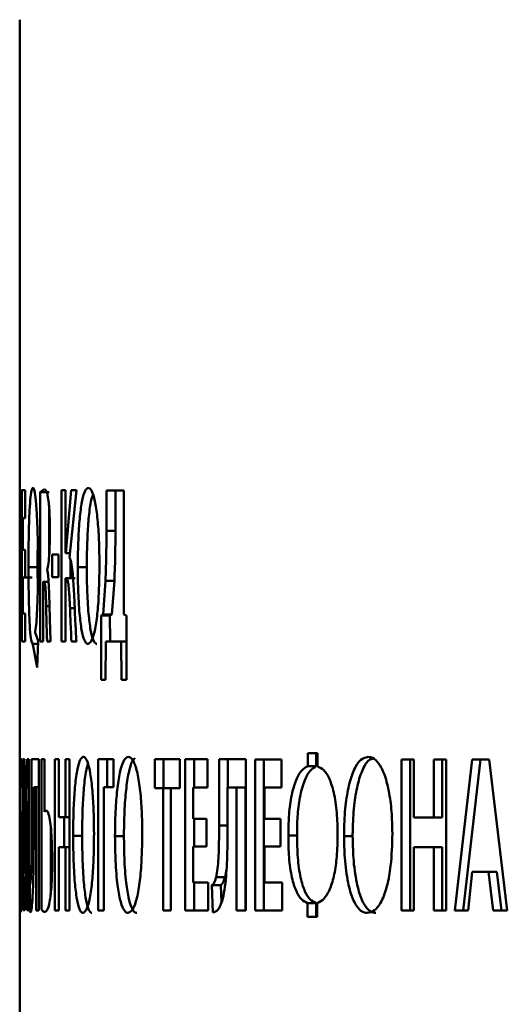
# Paper-space layout 'Лист1' of a CAD drawing. Units: millimetres. Extents: x -4198 to 2886, y 694 to 6317.
# Drawn here: x -2745 to -2740, y 5792 to 5803 of the extents above; entities that cross this region are included whole.
import ezdxf

# ---------------------------------------------------------------- set-up
doc = ezdxf.new("R2010")
doc.units = ezdxf.units.MM

psp = doc.layouts.new('Лист1')

# ---------------------------------------------------------------- linework, layer by layer
at = {"color": 7, "linetype": 'Continuous', "lineweight": 50}
for p, q in [((-2745.462, 5803.234), (-2745.462, 5798.049)), ((-2745.462, 5796.385), (-2745.462, 5798.049)), ((-2745.462, 5798.049), (-2745.462, 5798.049)), ((-2745.444, 5798.049), (-2745.461, 5798.049)), ((-2745.461, 5798.049), (-2745.461, 5797.733)), ((-2745.444, 5797.733), (-2745.444, 5798.049)), ((-2745.402, 5798.049), (-2745.437, 5798.049)), ((-2745.437, 5798.049), (-2745.437, 5796.385)), ((-2745.402, 5797.741), (-2745.402, 5798.049)), ((-2745.194, 5798.061), (-2745.237, 5798.027)), ((-2745.237, 5798.027), (-2745.237, 5796.385)), ((-2745.137, 5798.027), (-2745.237, 5798.027)), ((-2744.959, 5798.049), (-2745.003, 5798.049)), ((-2745.003, 5798.049), (-2745.003, 5796.385)), ((-2744.959, 5797.357), (-2744.959, 5798.049)), ((-2744.897, 5798.049), (-2744.955, 5797.357)), ((-2744.913, 5797.31), (-2744.837, 5798.049)), ((-2744.837, 5798.049), (-2744.897, 5798.049)), ((-2744.316, 5798.048), (-2744.507, 5798.048)), ((-2744.507, 5798.048), (-2744.507, 5797.604)), ((-2744.409, 5797.604), (-2744.409, 5798.048)), ((-2744.316, 5796.68), (-2744.316, 5798.048)), ((-2745.137, 5797.337), (-2745.137, 5797.857)), ((-2745.461, 5797.733), (-2745.458, 5797.733)), ((-2745.461, 5797.733), (-2745.444, 5797.733)), ((-2745.458, 5797.733), (-2745.458, 5796.385)), ((-2745.458, 5797.733), (-2745.444, 5797.733)), ((-2745.453, 5796.385), (-2745.453, 5797.733)), ((-2745.453, 5797.733), (-2745.444, 5797.733)), ((-2745.453, 5797.733), (-2745.444, 5797.733)), ((-2745.426, 5797.395), (-2745.426, 5797.741)), ((-2745.426, 5797.741), (-2745.402, 5797.741)), ((-2745.426, 5797.741), (-2745.402, 5797.741)), ((-2744.507, 5797.604), (-2744.409, 5797.604)), ((-2745.403, 5797.395), (-2745.426, 5797.395)), ((-2745.403, 5797.089), (-2745.403, 5797.395)), ((-2745.036, 5797.342), (-2745.106, 5797.342)), ((-2745.106, 5797.342), (-2745.106, 5797.093)), ((-2745.036, 5797.093), (-2745.036, 5797.342)), ((-2744.955, 5797.357), (-2744.959, 5797.357)), ((-2744.955, 5797.357), (-2744.908, 5797.357)), ((-2744.904, 5797.081), (-2744.904, 5797.281)), ((-2745.365, 5797.202), (-2745.265, 5797.202)), ((-2745.265, 5797.202), (-2745.264, 5796.964)), ((-2745.158, 5797.165), (-2745.158, 5797.172)), ((-2744.823, 5797.204), (-2744.723, 5797.204)), ((-2745.426, 5796.693), (-2745.426, 5797.089)), ((-2745.426, 5797.089), (-2745.403, 5797.089)), ((-2745.426, 5797.089), (-2745.326, 5797.089)), ((-2745.106, 5797.093), (-2745.036, 5797.093)), ((-2744.959, 5796.384), (-2744.959, 5797.081)), ((-2744.959, 5797.081), (-2744.95, 5797.081)), ((-2744.959, 5797.081), (-2744.86, 5797.081)), ((-2744.95, 5797.081), (-2744.851, 5797.081)), ((-2744.518, 5797.051), (-2744.545, 5796.68)), ((-2744.518, 5797.051), (-2744.42, 5797.051)), ((-2744.42, 5797.051), (-2744.446, 5796.68)), ((-2745.205, 5796.385), (-2745.205, 5797.039)), ((-2745.205, 5797.039), (-2745.144, 5797.039)), ((-2745.195, 5797.039), (-2745.144, 5797.039)), ((-2745.171, 5796.772), (-2745.134, 5796.772)), ((-2745.4, 5796.693), (-2745.426, 5796.693)), ((-2745.4, 5796.385), (-2745.4, 5796.693)), ((-2744.544, 5796.68), (-2744.567, 5796.67)), ((-2744.567, 5796.67), (-2744.565, 5795.962)), ((-2744.567, 5796.67), (-2744.468, 5796.67)), ((-2744.446, 5796.68), (-2744.545, 5796.68)), ((-2744.468, 5796.67), (-2744.446, 5796.68)), ((-2744.467, 5796.384), (-2744.468, 5796.67)), ((-2744.285, 5796.67), (-2744.316, 5796.68)), ((-2744.288, 5795.962), (-2744.285, 5796.67)), ((-2745.29, 5796.483), (-2745.29, 5796.493)), ((-2745.26, 5796.39), (-2745.29, 5796.483)), ((-2745.268, 5796.098), (-2745.26, 5796.39)), ((-2745.462, 5796.385), (-2745.462, 5795.052)), ((-2745.462, 5796.385), (-2745.462, 5796.385)), ((-2745.458, 5796.385), (-2745.453, 5796.385)), ((-2745.458, 5796.385), (-2745.453, 5796.385)), ((-2745.437, 5796.385), (-2745.4, 5796.385)), ((-2745.437, 5796.385), (-2745.4, 5796.385)), ((-2745.315, 5796.333), (-2745.268, 5796.098)), ((-2745.237, 5796.385), (-2745.205, 5796.385)), ((-2745.237, 5796.385), (-2745.205, 5796.385)), ((-2745.16, 5796.385), (-2745.123, 5796.385)), ((-2745.16, 5796.385), (-2745.123, 5796.385)), ((-2745.003, 5796.385), (-2744.959, 5796.384)), ((-2745.003, 5796.385), (-2744.959, 5796.385)), ((-2744.892, 5796.384), (-2744.838, 5796.384)), ((-2744.892, 5796.384), (-2744.838, 5796.384)), ((-2744.518, 5795.962), (-2744.514, 5796.384)), ((-2744.514, 5796.384), (-2744.345, 5796.384)), ((-2744.286, 5796.384), (-2744.416, 5796.384)), ((-2744.345, 5796.384), (-2744.341, 5795.962)), ((-2744.565, 5795.962), (-2744.518, 5795.962)), ((-2744.341, 5795.962), (-2744.288, 5795.962)), ((-2742.185, 5795.154), (-2742.292, 5795.154)), ((-2742.292, 5795.154), (-2742.292, 5795.008)), ((-2742.197, 5795.008), (-2742.197, 5795.154)), ((-2742.185, 5795.008), (-2742.185, 5795.154)), ((-2745.436, 5795.086), (-2745.457, 5795.086)), ((-2745.457, 5795.086), (-2745.457, 5793.429)), ((-2745.436, 5794.78), (-2745.436, 5795.086)), ((-2745.41, 5795.086), (-2745.422, 5795.086)), ((-2745.422, 5795.086), (-2745.422, 5793.422)), ((-2745.41, 5794.592), (-2745.41, 5795.086)), ((-2745.381, 5795.086), (-2745.398, 5794.431)), ((-2745.361, 5795.085), (-2745.381, 5795.086)), ((-2745.361, 5793.421), (-2745.361, 5795.085)), ((-2745.252, 5795.085), (-2745.331, 5795.085)), ((-2745.331, 5795.085), (-2745.331, 5794.357)), ((-2745.252, 5793.421), (-2745.252, 5795.085)), ((-2745.188, 5795.085), (-2745.221, 5795.085)), ((-2745.221, 5795.085), (-2745.221, 5793.429)), ((-2745.188, 5794.508), (-2745.188, 5795.085)), ((-2745.074, 5795.085), (-2745.074, 5793.421)), ((-2745.032, 5795.085), (-2745.074, 5795.085)), ((-2745.032, 5794.446), (-2745.032, 5795.085)), ((-2744.913, 5795.085), (-2744.959, 5795.085)), ((-2744.959, 5795.085), (-2744.959, 5794.446)), ((-2744.913, 5793.421), (-2744.913, 5795.085)), ((-2744.597, 5795.085), (-2744.597, 5793.421)), ((-2744.429, 5795.085), (-2744.597, 5795.085)), ((-2744.498, 5794.777), (-2744.498, 5795.085)), ((-2744.429, 5794.777), (-2744.429, 5795.085)), ((-2743.698, 5795.085), (-2743.976, 5795.085)), ((-2743.976, 5795.085), (-2743.976, 5794.769)), ((-2743.879, 5795.085), (-2743.879, 5794.769)), ((-2743.698, 5794.769), (-2743.698, 5795.085)), ((-2743.396, 5795.085), (-2743.64, 5795.085)), ((-2743.64, 5795.085), (-2743.64, 5793.421)), ((-2743.543, 5794.776), (-2743.543, 5795.085)), ((-2743.396, 5794.776), (-2743.396, 5795.085)), ((-2742.974, 5795.085), (-2743.267, 5795.085)), ((-2743.267, 5795.085), (-2743.267, 5794.356)), ((-2743.17, 5794.776), (-2743.17, 5795.085)), ((-2742.974, 5793.421), (-2742.974, 5795.085)), ((-2742.582, 5795.084), (-2742.871, 5795.084)), ((-2742.871, 5795.084), (-2742.871, 5793.42)), ((-2742.775, 5793.42), (-2742.775, 5795.084)), ((-2742.582, 5794.776), (-2742.582, 5795.084)), ((-2742.292, 5795.008), (-2742.197, 5795.008)), ((-2741.258, 5795.084), (-2741.258, 5793.42)), ((-2741.125, 5795.084), (-2741.258, 5795.084)), ((-2741.164, 5793.42), (-2741.164, 5795.084)), ((-2741.125, 5794.445), (-2741.125, 5795.084)), ((-2740.767, 5795.084), (-2740.904, 5795.084)), ((-2740.904, 5795.084), (-2740.904, 5794.444)), ((-2740.811, 5794.444), (-2740.811, 5795.084)), ((-2740.767, 5793.42), (-2740.767, 5795.084)), ((-2740.483, 5795.084), (-2740.673, 5793.42)), ((-2740.58, 5793.42), (-2740.39, 5795.084)), ((-2740.295, 5795.084), (-2740.483, 5795.084)), ((-2740.095, 5793.42), (-2740.295, 5795.084)), ((-2745.452, 5794.493), (-2745.452, 5794.78)), ((-2745.452, 5794.78), (-2745.436, 5794.78)), ((-2745.452, 5794.78), (-2745.436, 5794.78)), ((-2745.307, 5794.382), (-2745.307, 5794.777)), ((-2745.307, 5794.777), (-2745.28, 5794.777)), ((-2745.307, 5794.777), (-2745.252, 5794.777)), ((-2745.28, 5794.777), (-2745.28, 5793.421)), ((-2745.28, 5794.777), (-2745.252, 5794.777)), ((-2744.536, 5793.421), (-2744.536, 5794.777)), ((-2744.536, 5794.777), (-2744.429, 5794.777)), ((-2744.536, 5794.777), (-2744.437, 5794.777)), ((-2744.429, 5794.777), (-2744.437, 5794.777)), ((-2743.976, 5794.769), (-2743.882, 5794.769)), ((-2743.976, 5794.769), (-2743.879, 5794.769)), ((-2743.882, 5794.769), (-2743.882, 5793.421)), ((-2743.882, 5794.769), (-2743.784, 5794.769)), ((-2743.784, 5794.769), (-2743.879, 5794.769)), ((-2743.799, 5793.421), (-2743.799, 5794.769)), ((-2743.799, 5794.769), (-2743.698, 5794.769)), ((-2743.799, 5794.769), (-2743.702, 5794.769)), ((-2743.698, 5794.769), (-2743.702, 5794.769)), ((-2743.552, 5794.43), (-2743.552, 5794.776)), ((-2743.552, 5794.776), (-2743.396, 5794.776)), ((-2743.552, 5794.776), (-2743.455, 5794.776)), ((-2743.396, 5794.776), (-2743.455, 5794.776)), ((-2743.173, 5794.381), (-2743.173, 5794.776)), ((-2743.173, 5794.776), (-2743.074, 5794.776)), ((-2743.173, 5794.776), (-2743.076, 5794.776)), ((-2743.076, 5794.776), (-2742.978, 5794.776)), ((-2743.074, 5794.776), (-2743.074, 5793.421)), ((-2743.074, 5794.776), (-2742.978, 5794.776)), ((-2742.978, 5793.421), (-2742.978, 5794.776)), ((-2742.767, 5794.43), (-2742.767, 5794.776)), ((-2742.767, 5794.776), (-2742.582, 5794.776)), ((-2742.767, 5794.776), (-2742.671, 5794.776)), ((-2742.582, 5794.776), (-2742.671, 5794.776)), ((-2745.392, 5794.021), (-2745.378, 5794.614)), ((-2745.378, 5794.614), (-2745.378, 5794.614)), ((-2745.378, 5794.614), (-2745.361, 5794.614)), ((-2745.378, 5794.614), (-2745.361, 5794.614)), ((-2744.959, 5794.446), (-2745.032, 5794.446)), ((-2744.974, 5794.118), (-2744.974, 5794.446)), ((-2744.959, 5794.446), (-2744.913, 5794.446)), ((-2740.904, 5794.444), (-2741.125, 5794.445)), ((-2740.904, 5794.444), (-2740.811, 5794.444)), ((-2745.398, 5794.431), (-2745.41, 5793.839)), ((-2745.121, 5793.594), (-2745.121, 5794.352)), ((-2743.405, 5794.43), (-2743.552, 5794.43)), ((-2743.543, 5794.124), (-2743.543, 5794.43)), ((-2743.405, 5794.124), (-2743.405, 5794.43)), ((-2743.267, 5794.356), (-2743.17, 5794.356)), ((-2742.593, 5794.43), (-2742.767, 5794.43)), ((-2742.593, 5794.124), (-2742.593, 5794.43)), ((-2744.874, 5794.241), (-2744.774, 5794.241)), ((-2744.413, 5794.24), (-2744.314, 5794.24)), ((-2742.505, 5794.245), (-2742.409, 5794.245)), ((-2741.892, 5794.24), (-2741.797, 5794.24)), ((-2745.032, 5793.421), (-2745.032, 5794.118)), ((-2745.032, 5794.118), (-2744.959, 5794.118)), ((-2745.032, 5794.118), (-2744.933, 5794.118)), ((-2744.959, 5794.118), (-2744.959, 5793.421)), ((-2744.959, 5794.118), (-2744.913, 5794.118)), ((-2744.913, 5794.118), (-2744.933, 5794.118)), ((-2743.552, 5793.729), (-2743.552, 5794.124)), ((-2743.552, 5794.124), (-2743.405, 5794.124)), ((-2743.552, 5794.124), (-2743.455, 5794.124)), ((-2743.405, 5794.124), (-2743.455, 5794.124)), ((-2742.767, 5793.729), (-2742.767, 5794.124)), ((-2742.767, 5794.124), (-2742.593, 5794.124)), ((-2742.767, 5794.124), (-2742.671, 5794.124)), ((-2742.593, 5794.124), (-2742.671, 5794.124)), ((-2741.125, 5793.42), (-2741.125, 5794.117)), ((-2741.125, 5794.117), (-2740.904, 5794.116)), ((-2741.125, 5794.117), (-2741.032, 5794.117)), ((-2740.811, 5794.116), (-2741.032, 5794.117)), ((-2740.904, 5794.116), (-2740.904, 5793.42)), ((-2740.904, 5794.116), (-2740.811, 5794.116)), ((-2740.811, 5793.42), (-2740.811, 5794.116)), ((-2745.406, 5793.422), (-2745.392, 5794.022)), ((-2745.379, 5793.913), (-2745.379, 5793.422)), ((-2745.41, 5793.839), (-2745.411, 5793.839)), ((-2745.41, 5793.839), (-2745.396, 5793.839)), ((-2743.299, 5793.788), (-2743.202, 5793.788)), ((-2743.187, 5793.878), (-2743.202, 5793.788)), ((-2740.527, 5793.42), (-2740.483, 5793.847)), ((-2740.483, 5793.847), (-2740.301, 5793.847)), ((-2740.209, 5793.847), (-2740.39, 5793.847)), ((-2740.301, 5793.847), (-2740.252, 5793.42)), ((-2740.209, 5793.847), (-2740.301, 5793.847)), ((-2740.16, 5793.42), (-2740.209, 5793.847)), ((-2745.35, 5793.7), (-2745.347, 5793.397)), ((-2743.387, 5793.729), (-2743.552, 5793.729)), ((-2743.543, 5793.421), (-2743.543, 5793.729)), ((-2743.387, 5793.421), (-2743.387, 5793.729)), ((-2743.346, 5793.7), (-2743.335, 5793.396)), ((-2743.346, 5793.7), (-2743.249, 5793.7)), ((-2743.242, 5793.508), (-2743.249, 5793.7)), ((-2742.572, 5793.729), (-2742.767, 5793.729)), ((-2742.572, 5793.42), (-2742.572, 5793.729)), ((-2745.462, 5793.472), (-2745.462, 5792.122)), ((-2742.294, 5793.502), (-2742.294, 5793.351)), ((-2742.294, 5793.502), (-2742.199, 5793.502)), ((-2742.199, 5793.351), (-2742.199, 5793.502)), ((-2742.186, 5793.351), (-2742.186, 5793.502)), ((-2745.422, 5793.422), (-2745.406, 5793.422)), ((-2745.422, 5793.422), (-2745.406, 5793.422)), ((-2745.379, 5793.422), (-2745.361, 5793.421)), ((-2745.379, 5793.422), (-2745.361, 5793.422)), ((-2745.28, 5793.421), (-2745.252, 5793.421)), ((-2745.28, 5793.421), (-2745.252, 5793.421)), ((-2745.074, 5793.421), (-2745.032, 5793.421)), ((-2745.074, 5793.421), (-2745.032, 5793.421)), ((-2744.959, 5793.421), (-2744.913, 5793.421)), ((-2744.959, 5793.421), (-2744.913, 5793.421)), ((-2744.597, 5793.421), (-2744.536, 5793.421)), ((-2744.597, 5793.421), (-2744.536, 5793.421)), ((-2743.882, 5793.421), (-2743.799, 5793.421)), ((-2743.882, 5793.421), (-2743.799, 5793.421)), ((-2743.64, 5793.421), (-2743.387, 5793.421)), ((-2743.64, 5793.421), (-2743.543, 5793.421)), ((-2743.387, 5793.421), (-2743.543, 5793.421)), ((-2743.074, 5793.421), (-2742.974, 5793.421)), ((-2743.074, 5793.421), (-2742.978, 5793.421)), ((-2742.978, 5793.421), (-2742.974, 5793.421)), ((-2742.871, 5793.42), (-2742.572, 5793.42)), ((-2742.871, 5793.42), (-2742.775, 5793.42)), ((-2742.572, 5793.42), (-2742.775, 5793.42)), ((-2741.258, 5793.42), (-2741.125, 5793.42)), ((-2741.258, 5793.42), (-2741.164, 5793.42)), ((-2741.164, 5793.42), (-2741.125, 5793.42)), ((-2740.904, 5793.42), (-2740.767, 5793.42)), ((-2740.904, 5793.42), (-2740.811, 5793.42)), ((-2740.811, 5793.42), (-2740.767, 5793.42)), ((-2740.673, 5793.42), (-2740.527, 5793.42)), ((-2740.527, 5793.42), (-2740.58, 5793.42)), ((-2740.252, 5793.42), (-2740.095, 5793.42)), ((-2740.095, 5793.42), (-2740.16, 5793.42)), ((-2742.294, 5793.351), (-2742.186, 5793.351)), ((-2742.294, 5793.351), (-2742.199, 5793.351)), ((-2742.199, 5793.351), (-2742.186, 5793.351))]:
    psp.add_line(p, q, dxfattribs=at)
at = {"color": 8, "linetype": 'Continuous', "lineweight": 50}
for p, q in [((-2744.908, 5796.75), (-2744.857, 5796.75)), ((-2745.322, 5796.358), (-2745.261, 5796.358)), ((-2745.379, 5793.913), (-2745.361, 5793.913))]:
    psp.add_line(p, q, dxfattribs=at)
at = {"color": 7, "linetype": 'Continuous', "lineweight": 50, "flags": 128}
for points in [[(-2745.036, 5797.093), (-2745.062, 5797.093), (-2745.106, 5797.093)], [(-2744.514, 5796.384), (-2744.459, 5796.384), (-2744.416, 5796.384)], [(-2744.345, 5796.384), (-2744.29, 5796.384), (-2744.286, 5796.384)], [(-2740.483, 5793.847), (-2740.431, 5793.847), (-2740.39, 5793.847)], [(-2740.673, 5793.42), (-2740.621, 5793.42), (-2740.58, 5793.42)], [(-2740.252, 5793.42), (-2740.2, 5793.42), (-2740.16, 5793.42)]]:
    psp.add_lwpolyline(points, dxfattribs=at)
at = {"color": 7, "linetype": 'Continuous', "lineweight": 50}
for centre, major_axis, ratio, start_param, end_param in [((-2678.857, 5797.039), (66.605, 0), 0.000068, 3.229357, 3.231053), ((-2678.857, 5795.962), (66.605, -0.001), 0.000067, 3.30591, 3.310177), ((-2678.857, 5795.962), (66.605, -0.001), 0.000067, 3.325302, 3.32958)]:
    psp.add_ellipse(centre, major_axis=major_axis, ratio=ratio, start_param=start_param, end_param=end_param, dxfattribs=at)
for points, knots in [([(-2745.317, 5798.076), (-2745.322, 5798.07), (-2745.333, 5798.058), (-2745.346, 5797.949), (-2745.357, 5797.772), (-2745.363, 5797.535), (-2745.365, 5797.337), (-2745.365, 5797.223), (-2745.365, 5797.202)], [0, 0, 0, 0, 0.1820195, 0.3647419, 0.5538911, 0.7416764, 0.9539989, 1, 1, 1, 1]), ([(-2745.26, 5797.237), (-2745.261, 5797.317), (-2745.262, 5797.479), (-2745.269, 5797.709), (-2745.28, 5797.905), (-2745.295, 5798.033), (-2745.308, 5798.073), (-2745.315, 5798.075), (-2745.317, 5798.076)], [0, 0, 0, 0, 0.187936, 0.376377, 0.567137, 0.75835, 0.941353, 1, 1, 1, 1]), ([(-2745.144, 5797.93), (-2745.149, 5797.959), (-2745.16, 5798.035), (-2745.178, 5798.058), (-2745.19, 5798.06), (-2745.194, 5798.061)], [0, 0, 0, 0, 0.285997, 0.77162, 1, 1, 1, 1]), ([(-2744.706, 5798.076), (-2744.718, 5798.07), (-2744.743, 5798.058), (-2744.775, 5797.948), (-2744.801, 5797.77), (-2744.817, 5797.533), (-2744.822, 5797.336), (-2744.822, 5797.223), (-2744.823, 5797.204)], [0, 0, 0, 0, 0.182571, 0.365825, 0.555261, 0.743901, 0.956792, 1, 1, 1, 1]), ([(-2744.584, 5797.234), (-2744.585, 5797.314), (-2744.586, 5797.476), (-2744.601, 5797.706), (-2744.625, 5797.902), (-2744.658, 5798.03), (-2744.686, 5798.072), (-2744.702, 5798.075), (-2744.706, 5798.076)], [0, 0, 0, 0, 0.187156, 0.374844, 0.564142, 0.753887, 0.935782, 1, 1, 1, 1]), ([(-2745.129, 5797.582), (-2745.13, 5797.644), (-2745.13, 5797.74), (-2745.137, 5797.858), (-2745.142, 5797.906), (-2745.144, 5797.93)], [0, 0, 0, 0, 0.473755, 0.727476, 1, 1, 1, 1]), ([(-2744.655, 5798.004), (-2744.662, 5797.984), (-2744.68, 5797.933), (-2744.702, 5797.768), (-2744.718, 5797.533), (-2744.723, 5797.336), (-2744.723, 5797.223), (-2744.723, 5797.204)], [0, 0, 0, 0, 0.153981, 0.406399, 0.65817, 0.942697, 1, 1, 1, 1]), ([(-2744.507, 5797.604), (-2744.507, 5797.524), (-2744.508, 5797.391), (-2744.512, 5797.206), (-2744.516, 5797.103), (-2744.518, 5797.051)], [0, 0, 0, 0, 0.429742, 0.713796, 1, 1, 1, 1]), ([(-2744.409, 5797.604), (-2744.409, 5797.524), (-2744.409, 5797.391), (-2744.413, 5797.206), (-2744.418, 5797.103), (-2744.42, 5797.051)], [0, 0, 0, 0, 0.429753, 0.713804, 1, 1, 1, 1]), ([(-2745.263, 5797.486), (-2745.264, 5797.412), (-2745.265, 5797.319), (-2745.265, 5797.223), (-2745.265, 5797.202)], [0, 0, 0, 0, 0.788877, 1, 1, 1, 1]), ([(-2745.158, 5797.172), (-2745.153, 5797.194), (-2745.145, 5797.238), (-2745.135, 5797.356), (-2745.13, 5797.477), (-2745.129, 5797.555), (-2745.129, 5797.582)], [0, 0, 0, 0, 0.280263, 0.563024, 0.848749, 1, 1, 1, 1]), ([(-2744.864, 5796.908), (-2744.868, 5796.984), (-2744.874, 5797.108), (-2744.891, 5797.244), (-2744.905, 5797.292), (-2744.912, 5797.308), (-2744.913, 5797.31)], [0, 0, 0, 0, 0.418724, 0.686134, 0.953996, 1, 1, 1, 1]), ([(-2745.365, 5797.202), (-2745.365, 5797.122), (-2745.364, 5796.96), (-2745.359, 5796.715), (-2745.35, 5796.514), (-2745.337, 5796.39), (-2745.327, 5796.368), (-2745.322, 5796.358)], [0, 0, 0, 0, 0.1963024, 0.3934079, 0.6257284, 0.8248113, 1, 1, 1, 1]), ([(-2745.29, 5796.493), (-2745.286, 5796.524), (-2745.277, 5796.593), (-2745.267, 5796.79), (-2745.261, 5797.017), (-2745.261, 5797.176), (-2745.26, 5797.237)], [0, 0, 0, 0, 0.203537, 0.460944, 0.793751, 1, 1, 1, 1]), ([(-2745.136, 5796.854), (-2745.137, 5796.892), (-2745.14, 5796.98), (-2745.146, 5797.09), (-2745.153, 5797.146), (-2745.157, 5797.162), (-2745.158, 5797.165)], [0, 0, 0, 0, 0.30481, 0.700437, 0.945615, 1, 1, 1, 1]), ([(-2744.823, 5797.204), (-2744.822, 5797.123), (-2744.82, 5796.944), (-2744.806, 5796.698), (-2744.782, 5796.501), (-2744.751, 5796.387), (-2744.726, 5796.358), (-2744.712, 5796.357), (-2744.71, 5796.357)], [0, 0, 0, 0, 0.187514, 0.417403, 0.603901, 0.790685, 0.973996, 1, 1, 1, 1]), ([(-2744.723, 5797.204), (-2744.723, 5797.123), (-2744.721, 5796.944), (-2744.707, 5796.698), (-2744.683, 5796.501), (-2744.652, 5796.387), (-2744.627, 5796.358), (-2744.613, 5796.357), (-2744.612, 5796.357)], [0, 0, 0, 0, 0.187644, 0.417903, 0.604369, 0.791128, 0.974229, 1, 1, 1, 1]), ([(-2744.71, 5796.357), (-2744.698, 5796.363), (-2744.674, 5796.373), (-2744.638, 5796.476), (-2744.609, 5796.649), (-2744.588, 5796.909), (-2744.585, 5797.111), (-2744.584, 5797.234)], [0, 0, 0, 0, 0.18018, 0.361177, 0.551503, 0.729383, 1, 1, 1, 1]), ([(-2744.95, 5797.081), (-2744.945, 5797.077), (-2744.936, 5797.072), (-2744.925, 5797.012), (-2744.915, 5796.907), (-2744.911, 5796.811), (-2744.908, 5796.75)], [0, 0, 0, 0, 0.238883, 0.41126, 0.62625, 1, 1, 1, 1]), ([(-2745.195, 5797.039), (-2745.192, 5797.037), (-2745.186, 5797.033), (-2745.179, 5796.986), (-2745.174, 5796.905), (-2745.172, 5796.828), (-2745.171, 5796.772)], [0, 0, 0, 0, 0.289784, 0.443149, 0.595997, 1, 1, 1, 1]), ([(-2745.123, 5796.385), (-2745.124, 5796.42), (-2745.127, 5796.514), (-2745.131, 5796.673), (-2745.135, 5796.793), (-2745.136, 5796.854)], [0, 0, 0, 0, 0.23122, 0.615583, 1, 1, 1, 1]), ([(-2744.838, 5796.384), (-2744.842, 5796.458), (-2744.849, 5796.58), (-2744.857, 5796.757), (-2744.861, 5796.858), (-2744.864, 5796.908)], [0, 0, 0, 0, 0.430901, 0.715413, 1, 1, 1, 1]), ([(-2745.171, 5796.772), (-2745.169, 5796.695), (-2745.167, 5796.59), (-2745.163, 5796.46), (-2745.161, 5796.41), (-2745.16, 5796.385)], [0, 0, 0, 0, 0.592566, 0.7957, 1, 1, 1, 1]), ([(-2744.908, 5796.75), (-2744.907, 5796.712), (-2744.904, 5796.635), (-2744.899, 5796.511), (-2744.894, 5796.43), (-2744.892, 5796.384)], [0, 0, 0, 0, 0.3097002, 0.6194166, 1, 1, 1, 1]), ([(-2745.322, 5796.358), (-2745.321, 5796.356), (-2745.319, 5796.352), (-2745.316, 5796.339), (-2745.315, 5796.333)], [0, 0, 0, 0, 0.494129, 1, 1, 1, 1]), ([(-2744.762, 5795.112), (-2744.774, 5795.106), (-2744.797, 5795.094), (-2744.828, 5794.985), (-2744.853, 5794.807), (-2744.869, 5794.569), (-2744.873, 5794.373), (-2744.873, 5794.26), (-2744.874, 5794.241)], [0, 0, 0, 0, 0.1826327, 0.3659482, 0.5553227, 0.7440101, 0.9570057, 1, 1, 1, 1]), ([(-2744.644, 5794.27), (-2744.645, 5794.351), (-2744.646, 5794.512), (-2744.66, 5794.743), (-2744.683, 5794.939), (-2744.715, 5795.067), (-2744.743, 5795.109), (-2744.758, 5795.112), (-2744.762, 5795.112)], [0, 0, 0, 0, 0.187128, 0.374787, 0.564116, 0.75389, 0.935869, 1, 1, 1, 1]), ([(-2744.266, 5795.112), (-2744.281, 5795.106), (-2744.311, 5795.094), (-2744.353, 5794.984), (-2744.385, 5794.806), (-2744.406, 5794.569), (-2744.412, 5794.373), (-2744.413, 5794.259), (-2744.413, 5794.24)], [0, 0, 0, 0, 0.182597, 0.365874, 0.555382, 0.744166, 0.957128, 1, 1, 1, 1]), ([(-2744.19, 5795.096), (-2744.197, 5795.092), (-2744.22, 5795.08), (-2744.255, 5794.983), (-2744.287, 5794.806), (-2744.308, 5794.568), (-2744.314, 5794.372), (-2744.314, 5794.259), (-2744.314, 5794.24)], [0, 0, 0, 0, 0.100536, 0.302404, 0.510634, 0.71841, 0.953118, 1, 1, 1, 1]), ([(-2744.113, 5794.27), (-2744.114, 5794.351), (-2744.116, 5794.512), (-2744.134, 5794.743), (-2744.164, 5794.939), (-2744.205, 5795.067), (-2744.24, 5795.109), (-2744.26, 5795.111), (-2744.266, 5795.112)], [0, 0, 0, 0, 0.187128, 0.374787, 0.564116, 0.75389, 0.935869, 1, 1, 1, 1]), ([(-2741.627, 5795.111), (-2741.654, 5795.105), (-2741.708, 5795.094), (-2741.783, 5794.984), (-2741.841, 5794.806), (-2741.88, 5794.568), (-2741.891, 5794.372), (-2741.892, 5794.259), (-2741.892, 5794.24)], [0, 0, 0, 0, 0.182633, 0.365948, 0.555323, 0.74401, 0.957006, 1, 1, 1, 1]), ([(-2741.573, 5795.095), (-2741.586, 5795.091), (-2741.627, 5795.08), (-2741.688, 5794.982), (-2741.747, 5794.806), (-2741.785, 5794.568), (-2741.796, 5794.372), (-2741.797, 5794.259), (-2741.797, 5794.24)], [0, 0, 0, 0, 0.100555, 0.30247, 0.510558, 0.718232, 0.952983, 1, 1, 1, 1]), ([(-2741.36, 5794.269), (-2741.362, 5794.35), (-2741.365, 5794.512), (-2741.396, 5794.742), (-2741.448, 5794.938), (-2741.52, 5795.066), (-2741.582, 5795.108), (-2741.618, 5795.111), (-2741.627, 5795.111)], [0, 0, 0, 0, 0.18712, 0.374771, 0.564121, 0.753915, 0.935928, 1, 1, 1, 1]), ([(-2745.46, 5794.271), (-2745.46, 5794.352), (-2745.46, 5794.513), (-2745.461, 5794.743), (-2745.462, 5794.941), (-2745.462, 5795.015), (-2745.462, 5795.052)], [0, 0, 0, 0, 0.250728, 0.502169, 0.755728, 1, 1, 1, 1]), ([(-2744.711, 5795.033), (-2744.717, 5795.016), (-2744.733, 5794.966), (-2744.754, 5794.804), (-2744.77, 5794.57), (-2744.774, 5794.373), (-2744.774, 5794.26), (-2744.774, 5794.241)], [0, 0, 0, 0, 0.140044, 0.396587, 0.65262, 0.942035, 1, 1, 1, 1]), ([(-2742.292, 5795.008), (-2742.317, 5794.995), (-2742.365, 5794.968), (-2742.432, 5794.844), (-2742.48, 5794.655), (-2742.502, 5794.441), (-2742.504, 5794.305), (-2742.505, 5794.245)], [0, 0, 0, 0, 0.210302, 0.421109, 0.647649, 0.843088, 1, 1, 1, 1]), ([(-2742.197, 5795.008), (-2742.221, 5794.995), (-2742.27, 5794.968), (-2742.336, 5794.843), (-2742.384, 5794.654), (-2742.407, 5794.44), (-2742.409, 5794.305), (-2742.409, 5794.245)], [0, 0, 0, 0, 0.210464, 0.421435, 0.647608, 0.843078, 1, 1, 1, 1]), ([(-2741.963, 5794.257), (-2741.964, 5794.338), (-2741.967, 5794.5), (-2742, 5794.723), (-2742.054, 5794.884), (-2742.117, 5794.979), (-2742.162, 5794.998), (-2742.185, 5795.008)], [0, 0, 0, 0, 0.210926, 0.423491, 0.623249, 0.808734, 1, 1, 1, 1]), ([(-2745.411, 5793.839), (-2745.41, 5793.918), (-2745.41, 5794.084), (-2745.41, 5794.335), (-2745.41, 5794.506), (-2745.41, 5794.592)], [0, 0, 0, 0, 0.318573, 0.659227, 1, 1, 1, 1]), ([(-2745.378, 5794.614), (-2745.378, 5794.534), (-2745.379, 5794.378), (-2745.379, 5794.144), (-2745.379, 5793.99), (-2745.379, 5793.913)], [0, 0, 0, 0, 0.342114, 0.670937, 1, 1, 1, 1]), ([(-2745.448, 5794.505), (-2745.449, 5794.505), (-2745.45, 5794.505), (-2745.451, 5794.501), (-2745.452, 5794.496), (-2745.452, 5794.493)], [0, 0, 0, 0, 0.2969629, 0.5939073, 1, 1, 1, 1]), ([(-2745.437, 5794.37), (-2745.439, 5794.403), (-2745.442, 5794.461), (-2745.445, 5794.498), (-2745.447, 5794.503), (-2745.448, 5794.505)], [0, 0, 0, 0, 0.396425, 0.693963, 1, 1, 1, 1]), ([(-2745.17, 5794.52), (-2745.172, 5794.519), (-2745.175, 5794.519), (-2745.182, 5794.514), (-2745.186, 5794.51), (-2745.188, 5794.508)], [0, 0, 0, 0, 0.2974904, 0.5949259, 1, 1, 1, 1]), ([(-2745.105, 5793.979), (-2745.106, 5794.047), (-2745.107, 5794.167), (-2745.116, 5794.318), (-2745.13, 5794.433), (-2745.149, 5794.507), (-2745.163, 5794.516), (-2745.17, 5794.52)], [0, 0, 0, 0, 0.211428, 0.373991, 0.536322, 0.764099, 1, 1, 1, 1]), ([(-2745.432, 5793.972), (-2745.432, 5794.037), (-2745.432, 5794.153), (-2745.435, 5794.289), (-2745.437, 5794.345), (-2745.437, 5794.37)], [0, 0, 0, 0, 0.426584, 0.754592, 1, 1, 1, 1]), ([(-2745.331, 5794.357), (-2745.331, 5794.278), (-2745.331, 5794.118), (-2745.333, 5793.915), (-2745.337, 5793.819), (-2745.339, 5793.789)], [0, 0, 0, 0, 0.405594, 0.81397, 1, 1, 1, 1]), ([(-2745.327, 5793.478), (-2745.324, 5793.51), (-2745.319, 5793.575), (-2745.312, 5793.761), (-2745.308, 5794.035), (-2745.307, 5794.26), (-2745.307, 5794.382)], [0, 0, 0, 0, 0.161698, 0.323637, 0.631661, 1, 1, 1, 1]), ([(-2743.267, 5794.356), (-2743.267, 5794.277), (-2743.268, 5794.117), (-2743.276, 5793.914), (-2743.293, 5793.818), (-2743.299, 5793.788)], [0, 0, 0, 0, 0.405594, 0.81397, 1, 1, 1, 1]), ([(-2743.251, 5793.477), (-2743.24, 5793.509), (-2743.218, 5793.574), (-2743.19, 5793.76), (-2743.175, 5794.034), (-2743.173, 5794.259), (-2743.173, 5794.381)], [0, 0, 0, 0, 0.161657, 0.323551, 0.63147, 1, 1, 1, 1]), ([(-2745.462, 5793.472), (-2745.462, 5793.487), (-2745.462, 5793.533), (-2745.461, 5793.689), (-2745.46, 5793.945), (-2745.46, 5794.148), (-2745.46, 5794.271)], [0, 0, 0, 0, 0.128194, 0.387963, 0.630738, 1, 1, 1, 1]), ([(-2744.874, 5794.241), (-2744.873, 5794.16), (-2744.871, 5793.98), (-2744.858, 5793.734), (-2744.834, 5793.537), (-2744.805, 5793.423), (-2744.78, 5793.395), (-2744.767, 5793.394), (-2744.766, 5793.394)], [0, 0, 0, 0, 0.187559, 0.4176384, 0.6041401, 0.7909311, 0.9741506, 1, 1, 1, 1]), ([(-2744.774, 5794.241), (-2744.774, 5794.16), (-2744.772, 5793.98), (-2744.759, 5793.734), (-2744.735, 5793.537), (-2744.705, 5793.423), (-2744.681, 5793.395), (-2744.669, 5793.394), (-2744.667, 5793.394)], [0, 0, 0, 0, 0.187688, 0.418138, 0.604608, 0.791374, 0.974384, 1, 1, 1, 1]), ([(-2744.766, 5793.394), (-2744.754, 5793.399), (-2744.731, 5793.41), (-2744.696, 5793.513), (-2744.668, 5793.686), (-2744.648, 5793.946), (-2744.645, 5794.148), (-2744.644, 5794.27)], [0, 0, 0, 0, 0.180144, 0.361103, 0.551562, 0.729533, 1, 1, 1, 1]), ([(-2744.413, 5794.24), (-2744.412, 5794.16), (-2744.41, 5793.98), (-2744.392, 5793.734), (-2744.361, 5793.537), (-2744.321, 5793.423), (-2744.29, 5793.395), (-2744.273, 5793.394), (-2744.271, 5793.394)], [0, 0, 0, 0, 0.187518, 0.417442, 0.604078, 0.791001, 0.974389, 1, 1, 1, 1]), ([(-2744.314, 5794.24), (-2744.314, 5794.16), (-2744.312, 5793.98), (-2744.294, 5793.734), (-2744.262, 5793.537), (-2744.223, 5793.423), (-2744.191, 5793.395), (-2744.175, 5793.394), (-2744.173, 5793.394)], [0, 0, 0, 0, 0.187647, 0.417941, 0.604545, 0.791444, 0.974622, 1, 1, 1, 1]), ([(-2744.271, 5793.394), (-2744.255, 5793.399), (-2744.225, 5793.41), (-2744.18, 5793.512), (-2744.144, 5793.686), (-2744.118, 5793.946), (-2744.115, 5794.148), (-2744.113, 5794.27)], [0, 0, 0, 0, 0.180157, 0.361129, 0.551562, 0.729545, 1, 1, 1, 1]), ([(-2742.505, 5794.245), (-2742.504, 5794.164), (-2742.501, 5794.001), (-2742.47, 5793.78), (-2742.42, 5793.624), (-2742.36, 5793.531), (-2742.316, 5793.512), (-2742.294, 5793.502)], [0, 0, 0, 0, 0.212031, 0.425816, 0.622259, 0.806477, 1, 1, 1, 1]), ([(-2742.409, 5794.245), (-2742.408, 5794.164), (-2742.405, 5794.001), (-2742.375, 5793.78), (-2742.325, 5793.623), (-2742.264, 5793.531), (-2742.221, 5793.512), (-2742.199, 5793.502)], [0, 0, 0, 0, 0.212181, 0.426117, 0.622833, 0.807052, 1, 1, 1, 1]), ([(-2742.186, 5793.502), (-2742.161, 5793.514), (-2742.111, 5793.539), (-2742.045, 5793.648), (-2741.996, 5793.814), (-2741.967, 5794.022), (-2741.964, 5794.175), (-2741.963, 5794.257)], [0, 0, 0, 0, 0.209662, 0.420493, 0.603857, 0.787022, 1, 1, 1, 1]), ([(-2741.892, 5794.24), (-2741.89, 5794.159), (-2741.887, 5793.98), (-2741.854, 5793.733), (-2741.797, 5793.536), (-2741.726, 5793.422), (-2741.67, 5793.394), (-2741.64, 5793.393), (-2741.636, 5793.393)], [0, 0, 0, 0, 0.187551, 0.417599, 0.604128, 0.790945, 0.974198, 1, 1, 1, 1]), ([(-2741.797, 5794.24), (-2741.795, 5794.159), (-2741.792, 5793.98), (-2741.759, 5793.733), (-2741.702, 5793.536), (-2741.632, 5793.422), (-2741.575, 5793.394), (-2741.546, 5793.393), (-2741.542, 5793.393)], [0, 0, 0, 0, 0.18768, 0.418099, 0.604595, 0.791388, 0.974431, 1, 1, 1, 1]), ([(-2741.636, 5793.393), (-2741.609, 5793.398), (-2741.555, 5793.409), (-2741.476, 5793.512), (-2741.414, 5793.685), (-2741.368, 5793.945), (-2741.363, 5794.147), (-2741.36, 5794.269)], [0, 0, 0, 0, 0.1801484, 0.3611106, 0.5515794, 0.7295849, 1, 1, 1, 1]), ([(-2745.437, 5793.597), (-2745.436, 5793.635), (-2745.434, 5793.713), (-2745.432, 5793.85), (-2745.432, 5793.937), (-2745.432, 5793.972)], [0, 0, 0, 0, 0.374238, 0.747515, 1, 1, 1, 1]), ([(-2745.119, 5793.616), (-2745.115, 5793.658), (-2745.109, 5793.742), (-2745.105, 5793.874), (-2745.105, 5793.953), (-2745.105, 5793.979)], [0, 0, 0, 0, 0.39939, 0.798746, 1, 1, 1, 1]), ([(-2745.339, 5793.789), (-2745.34, 5793.771), (-2745.343, 5793.728), (-2745.347, 5793.707), (-2745.35, 5793.701), (-2745.35, 5793.7)], [0, 0, 0, 0, 0.4040096, 0.9299094, 1, 1, 1, 1]), ([(-2743.299, 5793.788), (-2743.304, 5793.77), (-2743.317, 5793.727), (-2743.335, 5793.706), (-2743.345, 5793.7), (-2743.346, 5793.7)], [0, 0, 0, 0, 0.40401, 0.929909, 1, 1, 1, 1]), ([(-2743.202, 5793.788), (-2743.207, 5793.77), (-2743.22, 5793.727), (-2743.238, 5793.706), (-2743.248, 5793.7), (-2743.249, 5793.7)], [0, 0, 0, 0, 0.4040661, 0.9293065, 1, 1, 1, 1]), ([(-2745.452, 5793.404), (-2745.45, 5793.407), (-2745.448, 5793.412), (-2745.443, 5793.458), (-2745.439, 5793.521), (-2745.437, 5793.583), (-2745.437, 5793.597)], [0, 0, 0, 0, 0.337217, 0.590993, 0.911032, 1, 1, 1, 1]), ([(-2745.185, 5793.404), (-2745.178, 5793.407), (-2745.16, 5793.415), (-2745.135, 5793.478), (-2745.122, 5793.586), (-2745.119, 5793.616)], [0, 0, 0, 0, 0.324251, 0.81622, 1, 1, 1, 1]), ([(-2745.347, 5793.397), (-2745.345, 5793.399), (-2745.34, 5793.402), (-2745.333, 5793.429), (-2745.329, 5793.462), (-2745.327, 5793.478)], [0, 0, 0, 0, 0.351873, 0.671241, 1, 1, 1, 1]), ([(-2743.335, 5793.396), (-2743.315, 5793.402), (-2743.286, 5793.41), (-2743.26, 5793.46), (-2743.251, 5793.477)], [0, 0, 0, 0, 0.663887, 1, 1, 1, 1]), ([(-2745.457, 5793.429), (-2745.457, 5793.424), (-2745.456, 5793.414), (-2745.454, 5793.406), (-2745.453, 5793.405), (-2745.452, 5793.404)], [0, 0, 0, 0, 0.297743, 0.595382, 1, 1, 1, 1]), ([(-2745.221, 5793.429), (-2745.218, 5793.424), (-2745.211, 5793.414), (-2745.199, 5793.406), (-2745.19, 5793.405), (-2745.185, 5793.404)], [0, 0, 0, 0, 0.295928, 0.5917472, 1, 1, 1, 1])]:
    psp.add_open_spline(points, degree=3, knots=knots, dxfattribs=at)

doc.saveas('drawing.dxf')
